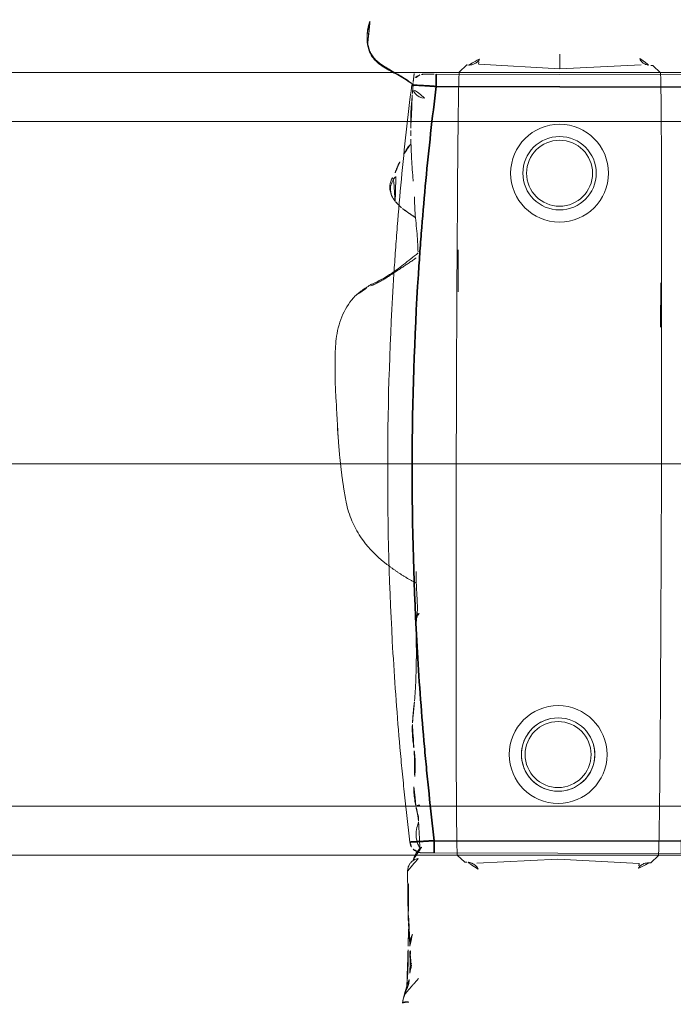
# Model space of a CAD drawing. Units: millimetres. Extents: x -605614897 to 17, y -1703671404 to 113.
# Drawn here: x -605611957 to -605611930, y -1703670249 to -1703670209 of the extents above; entities that cross this region are included whole.
import ezdxf

# ---------------------------------------------------------------- set-up
doc = ezdxf.new("R2010")
doc.units = ezdxf.units.MM
doc.layers.get('0').update_dxf_attribs({"lineweight": 9, "true_color": 0x1c1c1c})
doc.layers.get('Defpoints').update_dxf_attribs({"color": 3, "lineweight": 0})
doc.styles.add('2F обычный', font='Montserrat-Light.ttf', dxfattribs={"width": 0.8})
doc.dimstyles.new('stroitelniy3', dxfattribs={"dimtxt": 80, "dimasz": 30, "dimexe": 5, "dimexo": 10, "dimgap": 20, "dimtad": 1, "dimtoh": 1, "dimdec": 0, "dimrnd": 5, "dimtxsty": '2F обычный', "dimblk": 'ARCHTICK', "dimcen": 0.09, "dimdle": 2, "dimadec": 0, "dimazin": 2, "dimtfac": 1, "dimtdec": 0, "dimtmove": 1, "dimatfit": 3, "dimfxl": 10, "dimtfill": 1, "dimtolj": 1, "dimtzin": 0, "dimarcsym": 1})

# ---------------------------------------------------------------- blocks, each defined once
blk = doc.blocks.new('A$C561225A9')
at = {"color": 0, "linetype": 'Continuous', "lineweight": 18}
for p, q in [((90.52, 22.954), (92.342, 22.954)), ((68.922, 22.918), (68.625, 22.613)), ((68.627, 22.53), (68.625, 22.613)), ((101.223, 22.613), (100.926, 22.918)), ((101.223, 22.613), (101.221, 22.53)), ((68.596, 22.126), (68.769, 18.806)), ((101.079, 18.806), (101.253, 22.126)), ((68.769, 18.806), (68.596, 15.487)), ((101.679, 18.806), (101.079, 18.806)), ((101.253, 15.487), (101.079, 18.806)), ((68.625, 15), (68.627, 15.083)), ((68.625, 15), (68.922, 14.695)), ((100.926, 14.695), (101.223, 15)), ((101.221, 15.083), (101.223, 15)), ((91.945, 14.669), (93.661, 14.671))]:
    blk.add_line(p, q, dxfattribs=at)
for centre, radius in [((73.04, 18.806), 1.5), ((73.04, 18.806), 1.35), ((96.808, 18.806), 1.5), ((96.808, 18.806), 1.35)]:
    blk.add_circle(centre, radius, dxfattribs=at)
for centre, radius, start, end in [((73.04, 18.806), 2, 0, 180), ((96.808, 18.806), 2, 0, 180), ((73.04, 18.806), 1.5, 75, 345), ((73.04, 18.806), 2, 180, 0), ((96.808, 18.806), 2, 180, 0)]:
    blk.add_arc(centre, radius, start, end, dxfattribs=at)
for centre, major_axis, ratio, start_param, end_param in [((84.924, 22.917), (16.002, 0), 0.005236, 0.005099, 3.136494), ((68.628, 21.523), (-0.427, 0.448), 0.947539, 5.54847, 5.979156), ((101.22, 21.523), (0.427, 0.448), 0.947539, 0.304029, 0.734715), ((68.628, 16.09), (0.427, 0.448), 0.947539, 3.445622, 3.876308), ((101.22, 16.09), (-0.427, 0.448), 0.947539, 2.406878, 2.837563), ((84.924, 14.695), (16.002, 0), 0.005236, 3.146692, 6.278086), ((68.614, 13.382), (-0.085, 0.493), 0.98577, 3.167147, 4.517497), ((68.621, 13.384), (-0.102, 0.49), 0.985153, 3.191942, 4.484333), ((78.67, 13.507), (-0.018, 0.5), 0.377284, 3.140521, 4.672797), ((80.52, 13.476), (-0.008, 0.5), 0.265988, 2.931895, 3.142003), ((100.33, 13.291), (-0.04, 0.498), 0.931358, 1.521531, 3.330867)]:
    blk.add_ellipse(centre, major_axis=major_axis, ratio=ratio, start_param=start_param, end_param=end_param, dxfattribs=at)
for points, knots in [([(68.627, 22.53), (68.628, 22.487), (68.623, 22.444), (68.608, 22.38), (68.602, 22.359), (68.59, 22.328), (68.586, 22.318), (68.576, 22.297), (68.571, 22.287), (68.554, 22.256), (68.542, 22.237), (68.513, 22.198), (68.497, 22.18), (68.47, 22.153), (68.46, 22.145), (68.44, 22.128), (68.43, 22.12), (68.397, 22.097), (68.374, 22.083), (68.348, 22.071)], [0, 0, 0, 0, 0.25, 0.25, 0.375, 0.375, 0.4375, 0.4375, 0.5, 0.5, 0.625, 0.625, 0.75, 0.75, 0.8125, 0.8125, 0.875, 0.875, 1, 1, 1, 1]), ([(101.501, 22.071), (101.475, 22.083), (101.451, 22.097), (101.408, 22.128), (101.388, 22.144), (101.352, 22.18), (101.335, 22.198), (101.307, 22.236), (101.294, 22.256), (101.278, 22.286), (101.272, 22.297), (101.263, 22.317), (101.259, 22.328), (101.247, 22.359), (101.24, 22.38), (101.225, 22.444), (101.221, 22.487), (101.221, 22.53)], [0, 0, 0, 0, 0.125, 0.125, 0.25, 0.25, 0.375, 0.375, 0.5, 0.5, 0.5625, 0.5625, 0.625, 0.625, 0.75, 0.75, 1, 1, 1, 1]), ([(68.348, 15.542), (68.361, 15.536), (68.373, 15.529), (68.397, 15.515), (68.42, 15.501), (68.441, 15.484), (68.461, 15.468), (68.47, 15.459), (68.497, 15.433), (68.513, 15.414), (68.542, 15.376), (68.554, 15.356), (68.571, 15.326), (68.576, 15.316), (68.586, 15.295), (68.59, 15.285), (68.602, 15.254), (68.608, 15.233), (68.618, 15.19), (68.622, 15.169), (68.626, 15.126), (68.627, 15.104), (68.627, 15.083)], [0, 0, 0, 0, 0.0625, 0.0625, 0.125, 0.1875, 0.1875, 0.25, 0.25, 0.375, 0.375, 0.5, 0.5, 0.5625, 0.5625, 0.625, 0.625, 0.75, 0.75, 0.875, 0.875, 1, 1, 1, 1]), ([(101.221, 15.083), (101.221, 15.104), (101.222, 15.126), (101.225, 15.158), (101.227, 15.169), (101.231, 15.191), (101.233, 15.201), (101.245, 15.255), (101.261, 15.296), (101.294, 15.356), (101.307, 15.376), (101.335, 15.414), (101.352, 15.433), (101.387, 15.468), (101.407, 15.485), (101.44, 15.508), (101.451, 15.515), (101.475, 15.529), (101.488, 15.536), (101.501, 15.542)], [0, 0, 0, 0, 0.125, 0.125, 0.1875, 0.1875, 0.25, 0.25, 0.5, 0.5, 0.625, 0.625, 0.75, 0.75, 0.875, 0.875, 0.9375, 0.9375, 1, 1, 1, 1]), ([(63.015, 12.492), (63.045, 12.498), (63.119, 12.518), (63.23, 12.573), (63.343, 12.656), (63.447, 12.75), (63.55, 12.845), (63.656, 12.936), (63.762, 13.026), (63.831, 13.088), (63.865, 13.12)], [0, 0, 0, 0, 0.087536, 0.218111, 0.348686, 0.479261, 0.609836, 0.740411, 0.870986, 1, 1, 1, 1]), ([(65.193, 12.762), (65.216, 12.762), (65.285, 12.762), (65.397, 12.776), (65.528, 12.808), (65.638, 12.851), (65.704, 12.884), (65.729, 12.897)], [0, 0, 0, 0, 0.124591, 0.365129, 0.605667, 0.846205, 1, 1, 1, 1]), ([(68.273, 12.666), (68.275, 12.666), (68.318, 12.661), (68.415, 12.68), (68.541, 12.733), (68.635, 12.812), (68.689, 12.878), (68.721, 12.933), (68.724, 12.936), (68.772, 13.054), (68.776, 13.091), (68.777, 13.099), (68.777, 13.1)], [0, 0, 0, 0, 0.004704, 0.079451, 0.178442, 0.264761, 0.345971, 0.440554, 0.591265, 0.79018, 0.978877, 1, 1, 1, 1]), ([(68.745, 12.906), (68.775, 12.91), (68.875, 12.933), (69.078, 13.057), (69.215, 13.209), (69.281, 13.268), (69.285, 13.272)], [0, 0, 0, 0, 0.130868, 0.438866, 0.795346, 1, 1, 1, 1]), ([(69.197, 13.166), (69.243, 13.14), (69.394, 13.057), (69.712, 12.984), (70.059, 13.036), (70.237, 13.1), (70.312, 13.105), (70.329, 13.105)], [0, 0, 0, 0, 0.154657, 0.405296, 0.667081, 0.918038, 1, 1, 1, 1]), ([(70.316, 13.106), (70.324, 13.108), (70.37, 13.115), (70.533, 13.093), (70.763, 13.028), (70.918, 12.996), (70.946, 12.99)], [0, 0, 0, 0, 0.097038, 0.480819, 0.90912, 1, 1, 1, 1]), ([(70.93, 13.043), (70.93, 13.045), (70.934, 13.052), (70.94, 13.068), (70.949, 13.098), (70.96, 13.14), (70.969, 13.173), (70.973, 13.19)], [0, 0, 0, 0, 0.067487, 0.300616, 0.533744, 0.766872, 1, 1, 1, 1]), ([(70.946, 12.989), (70.962, 12.985), (71.127, 12.949), (71.565, 12.895), (71.93, 12.904), (72.128, 12.922)], [0, 0, 0, 0, 0.051637, 0.507271, 1, 1, 1, 1]), ([(73.179, 12.922), (73.152, 12.925), (73.126, 12.929), (73.072, 12.935), (73.046, 12.939), (72.993, 12.945), (72.967, 12.947), (72.914, 12.953), (72.888, 12.955), (72.836, 12.959), (72.81, 12.961), (72.76, 12.964), (72.735, 12.965), (72.685, 12.967), (72.66, 12.967), (72.612, 12.968), (72.587, 12.968), (72.539, 12.968), (72.515, 12.968), (72.467, 12.967), (72.444, 12.966), (72.374, 12.963), (72.328, 12.96), (72.259, 12.956), (72.237, 12.955), (72.192, 12.952), (72.17, 12.95), (72.102, 12.945), (72.057, 12.943), (72.012, 12.94)], [0, 0, 0, 0, 0.0625, 0.0625, 0.125, 0.125, 0.1875, 0.1875, 0.25, 0.25, 0.3125, 0.3125, 0.375, 0.375, 0.4375, 0.4375, 0.5, 0.5, 0.5625, 0.5625, 0.625, 0.625, 0.75, 0.75, 0.8125, 0.8125, 0.875, 0.875, 1, 1, 1, 1]), ([(74.258, 12.844), (74.236, 12.843), (74.213, 12.842), (74.168, 12.841), (74.146, 12.84), (74.101, 12.84), (74.078, 12.84), (74.032, 12.84), (74.01, 12.841), (73.964, 12.842), (73.941, 12.843), (73.896, 12.844), (73.873, 12.845), (73.828, 12.848), (73.806, 12.849), (73.761, 12.852), (73.739, 12.853), (73.693, 12.857), (73.671, 12.859), (73.626, 12.864), (73.603, 12.866), (73.536, 12.874), (73.491, 12.879), (73.401, 12.891), (73.356, 12.897), (73.267, 12.909), (73.223, 12.916), (73.179, 12.922)], [0, 0, 0, 0, 0.0625, 0.0625, 0.125, 0.125, 0.1875, 0.1875, 0.25, 0.25, 0.3125, 0.3125, 0.375, 0.375, 0.4375, 0.4375, 0.5, 0.5, 0.5625, 0.5625, 0.625, 0.625, 0.75, 0.75, 0.875, 0.875, 1, 1, 1, 1]), ([(76.943, 13), (76.946, 13), (77.282, 13.008), (77.864, 12.972), (78.451, 12.995), (78.688, 13.005)], [0, 0, 0, 0, 0.005576, 0.605685, 1, 1, 1, 1]), ([(80.499, 12.987), (80.421, 12.985), (80.342, 12.985), (80.185, 12.985), (80.106, 12.987), (79.948, 12.992), (79.869, 12.995), (79.751, 13.001), (79.711, 13.003), (79.632, 13.008), (79.593, 13.011), (79.514, 13.016), (79.474, 13.019), (79.396, 13.023), (79.357, 13.025), (79.24, 13.032), (79.162, 13.035), (79.047, 13.037), (79.009, 13.037), (78.933, 13.036), (78.895, 13.035), (78.82, 13.033), (78.783, 13.032), (78.708, 13.03), (78.671, 13.028), (78.634, 13.026)], [0, 0, 0, 0, 0.125, 0.125, 0.25, 0.25, 0.375, 0.375, 0.4375, 0.4375, 0.5, 0.5, 0.5625, 0.5625, 0.625, 0.625, 0.75, 0.75, 0.8125, 0.8125, 0.875, 0.875, 0.9375, 0.9375, 1, 1, 1, 1]), ([(92.179, 11.102), (92.205, 11.154), (92.253, 11.259), (92.329, 11.414), (92.411, 11.565), (92.5, 11.713), (92.594, 11.857), (92.692, 12.001), (92.788, 12.146), (92.885, 12.292), (92.981, 12.439), (93.078, 12.586), (93.177, 12.732), (93.261, 12.854), (93.313, 12.927), (93.33, 12.952)], [0, 0, 0, 0, 0.079869, 0.159737, 0.239606, 0.319475, 0.399344, 0.479212, 0.559081, 0.63895, 0.718818, 0.798687, 0.878556, 0.958425, 1, 1, 1, 1]), ([(92.272, 11.177), (92.378, 11.415), (92.608, 11.851), (93.068, 12.446), (93.373, 12.837), (93.534, 13.037)], [0, 0, 0, 0, 0.353591, 0.668247, 1, 1, 1, 1]), ([(93.583, 13.026), (93.79, 13.019), (94.285, 12.996), (95.067, 12.901), (95.588, 12.878), (95.833, 12.871)], [0, 0, 0, 0, 0.268797, 0.646848, 1, 1, 1, 1]), ([(62.907, 12.724), (62.908, 12.712), (62.91, 12.686), (62.911, 12.647), (62.912, 12.604), (62.909, 12.562), (62.9, 12.523), (62.886, 12.491), (62.873, 12.479), (62.867, 12.475), (62.866, 12.475)], [0, 0, 0, 0, 0.1117, 0.257774, 0.403848, 0.549922, 0.695996, 0.842069, 0.988143, 1, 1, 1, 1]), ([(63.025, 12.494), (63.174, 12.542), (63.378, 12.609), (63.589, 12.71), (63.798, 12.747), (63.978, 12.763), (64.096, 12.761)], [0, 0, 0, 0, 0.290664, 0.455607, 0.653641, 1, 1, 1, 1]), ([(63.444, 12.64), (63.683, 12.656), (64.089, 12.678), (64.556, 12.702), (64.824, 12.702), (64.958, 12.697), (65.045, 12.689), (65.07, 12.687), (65.077, 12.686)], [0, 0, 0, 0, 0.394993, 0.677463, 0.781291, 0.86427, 0.932893, 1, 1, 1, 1]), ([(64.09, 12.76), (64.102, 12.761), (64.16, 12.765), (64.261, 12.78), (64.392, 12.817), (64.477, 12.849), (64.519, 12.868)], [0, 0, 0, 0, 0.080856, 0.387237, 0.693619, 1, 1, 1, 1]), ([(64.407, 12.777), (64.409, 12.777), (64.42, 12.778), (64.441, 12.784), (64.47, 12.802), (64.497, 12.83), (64.513, 12.855), (64.519, 12.868)], [0, 0, 0, 0, 0.037303, 0.277977, 0.518652, 0.759326, 1, 1, 1, 1]), ([(64.408, 12.777), (64.477, 12.776), (64.586, 12.775), (64.743, 12.772), (64.94, 12.767), (65.099, 12.764), (65.205, 12.762)], [0, 0, 0, 0, 0.299654, 0.454147, 0.651635, 1, 1, 1, 1]), ([(65.881, 12.711), (65.825, 12.71), (65.713, 12.707), (65.545, 12.702), (65.376, 12.697), (65.22, 12.691), (65.12, 12.688), (65.077, 12.686)], [0, 0, 0, 0, 0.20915, 0.418301, 0.627451, 0.836601, 1, 1, 1, 1]), ([(96.467, 12.818), (96.51, 12.815), (96.864, 12.792), (97.448, 12.742), (97.961, 12.728), (98.177, 12.724), (98.185, 12.724)], [0, 0, 0, 0, 0.069637, 0.571899, 0.984433, 1, 1, 1, 1]), ([(97.596, 12.451), (97.7, 12.507), (97.839, 12.593), (97.944, 12.681), (97.988, 12.721), (97.997, 12.729)], [0, 0, 0, 0, 0.607848, 0.920988, 1, 1, 1, 1]), ([(98.538, 12.72), (98.509, 12.721), (98.48, 12.721), (98.421, 12.723), (98.392, 12.724), (98.303, 12.726), (98.243, 12.728), (98.182, 12.73)], [0, 0, 0, 0, 0.25, 0.25, 0.5, 0.5, 1, 1, 1, 1]), ([(99.993, 12.777), (99.967, 12.775), (99.94, 12.773), (99.887, 12.768), (99.859, 12.766), (99.804, 12.761), (99.776, 12.759), (99.734, 12.755), (99.719, 12.753), (99.69, 12.751), (99.676, 12.75), (99.632, 12.746), (99.603, 12.743), (99.544, 12.738), (99.514, 12.736), (99.454, 12.731), (99.423, 12.729), (99.362, 12.725), (99.332, 12.723), (99.27, 12.72), (99.24, 12.719), (99.179, 12.717), (99.148, 12.716), (99.087, 12.715), (99.056, 12.715), (98.993, 12.714), (98.961, 12.714), (98.897, 12.714), (98.865, 12.714), (98.801, 12.714), (98.769, 12.715), (98.704, 12.716), (98.671, 12.716), (98.605, 12.718), (98.572, 12.719), (98.538, 12.72)], [0, 0, 0, 0, 0.0625, 0.0625, 0.125, 0.125, 0.1875, 0.1875, 0.21875, 0.21875, 0.25, 0.25, 0.3125, 0.3125, 0.375, 0.375, 0.4375, 0.4375, 0.5, 0.5, 0.5625, 0.5625, 0.625, 0.625, 0.6875, 0.6875, 0.75, 0.75, 0.8125, 0.8125, 0.875, 0.875, 0.9375, 0.9375, 1, 1, 1, 1]), ([(100.457, 12.808), (100.439, 12.807), (100.421, 12.805), (100.385, 12.803), (100.367, 12.802), (100.332, 12.8), (100.314, 12.799), (100.277, 12.796), (100.257, 12.795), (100.218, 12.792), (100.198, 12.791), (100.159, 12.788), (100.139, 12.787), (100.098, 12.784), (100.077, 12.783), (100.035, 12.78), (100.014, 12.778), (99.993, 12.777)], [0, 0, 0, 0, 0.125, 0.125, 0.25, 0.25, 0.375, 0.375, 0.5, 0.5, 0.625, 0.625, 0.75, 0.75, 0.875, 0.875, 1, 1, 1, 1]), ([(100.867, 12.848), (100.852, 12.848), (100.837, 12.847), (100.806, 12.844), (100.79, 12.843), (100.758, 12.839), (100.741, 12.838), (100.708, 12.834), (100.69, 12.832), (100.656, 12.828), (100.639, 12.826), (100.604, 12.823), (100.587, 12.821), (100.552, 12.818), (100.533, 12.816), (100.496, 12.812), (100.477, 12.81), (100.457, 12.808)], [0, 0, 0, 0, 0.125, 0.125, 0.25, 0.25, 0.375, 0.375, 0.5, 0.5, 0.625, 0.625, 0.75, 0.75, 0.875, 0.875, 1, 1, 1, 1]), ([(100.473, 12.739), (100.483, 12.727), (100.534, 12.66), (100.621, 12.534), (100.73, 12.359), (100.835, 12.181), (100.937, 12.001), (101.04, 11.821), (101.145, 11.642), (101.259, 11.467), (101.388, 11.304), (101.541, 11.163), (101.717, 11.056), (101.913, 10.986), (102.049, 10.957), (102.118, 10.947)], [0, 0, 0, 0, 0.018932, 0.100687, 0.182443, 0.264199, 0.345954, 0.42771, 0.509466, 0.591222, 0.672977, 0.754733, 0.836489, 0.918244, 1, 1, 1, 1]), ([(100.478, 12.733), (100.59, 12.555), (100.816, 12.195), (101.053, 11.698), (101.305, 11.343), (101.538, 11.124), (101.827, 10.988), (102.026, 10.943), (102.129, 10.932)], [0, 0, 0, 0, 0.263743, 0.521076, 0.645967, 0.766908, 0.884289, 1, 1, 1, 1]), ([(95.642, 12.09), (95.653, 12.081), (95.699, 12.046), (95.785, 11.991), (95.905, 11.934), (96.034, 11.9), (96.167, 11.89), (96.3, 11.908), (96.427, 11.953), (96.544, 12.02), (96.624, 12.082), (96.666, 12.119), (96.674, 12.127)], [0, 0, 0, 0, 0.03538, 0.152396, 0.269413, 0.38643, 0.503447, 0.620463, 0.73748, 0.854497, 0.971514, 1, 1, 1, 1]), ([(95.643, 12.089), (95.715, 12.028), (95.852, 11.942), (96.076, 11.865), (96.359, 11.861), (96.556, 11.94), (96.701, 12.021), (96.762, 12.062)], [0, 0, 0, 0, 0.198124, 0.34794, 0.507844, 0.783523, 1, 1, 1, 1]), ([(81.076, 11.441), (81.355, 11.13), (81.849, 10.712), (82.678, 10.281), (83.162, 10.142), (83.426, 10.095)], [0, 0, 0, 0, 0.440881, 0.705506, 1, 1, 1, 1]), ([(91.829, 10.528), (91.854, 10.557), (91.937, 10.658), (92.057, 10.848), (92.139, 11.017), (92.179, 11.102)], [0, 0, 0, 0, 0.170474, 0.585237, 1, 1, 1, 1]), ([(102.118, 10.947), (102.184, 10.937), (102.316, 10.926), (102.516, 10.93), (102.714, 10.956), (102.898, 11), (103.016, 11.037), (103.069, 11.056)], [0, 0, 0, 0, 0.206428, 0.412857, 0.619285, 0.825713, 1, 1, 1, 1]), ([(88.286, 9.652), (88.453, 9.647), (88.791, 9.641), (89.394, 9.65), (90.162, 9.676), (91.052, 9.922), (91.546, 10.258), (91.771, 10.466)], [0, 0, 0, 0, 0.133906, 0.272524, 0.493579, 0.74673, 1, 1, 1, 1]), ([(86.446, 9.749), (86.426, 9.75), (86.354, 9.753), (86.228, 9.76), (86.07, 9.772), (85.965, 9.78), (85.912, 9.785)], [0, 0, 0, 0, 0.111604, 0.407736, 0.703868, 1, 1, 1, 1]), ([(86.434, 9.75), (86.734, 9.736), (87.141, 9.716), (87.655, 9.682), (87.975, 9.664), (88.182, 9.655), (88.286, 9.652)], [0, 0, 0, 0, 0.498299, 0.663764, 0.828366, 1, 1, 1, 1])]:
    blk.add_open_spline(points, degree=3, knots=knots, dxfattribs=at)
for points, degree in [([(74.516, 12.862), (74.861, 12.879), (75.204, 12.93)], 2), ([(75.202, 12.929), (76.02, 12.997), (76.945, 12.993)], 2), ([(80.026, 12.992), (80.463, 12.16), (81.076, 11.441)], 2), ([(94.985, 12.911), (95.172, 12.625), (95.375, 12.349)], 2), ([(62.86, 12.472), (62.943, 12.483), (63.025, 12.494)], 2), ([(64.097, 12.761), (64.257, 12.771), (64.408, 12.777)], 2), ([(64.285, 12.817), (64.559, 12.803), (64.836, 12.787)], 2), ([(64.289, 12.817), (64.473, 12.809), (64.662, 12.801), (64.855, 12.793)], 3), ([(64.855, 12.793), (64.983, 12.782), (65.115, 12.776), (65.256, 12.775)], 3), ([(65.205, 12.762), (65.566, 12.76), (65.821, 12.74)], 2), ([(65.234, 12.763), (65.715, 12.733), (66.206, 12.698)], 2), ([(65.83, 12.739), (66.152, 12.715), (66.482, 12.704)], 2), ([(66.198, 12.7), (67.235, 12.666), (68.273, 12.665)], 2), ([(66.627, 12.699), (67.212, 12.683), (67.805, 12.701)], 2), ([(74.318, 12.848), (74.516, 12.862)], 1), ([(100.423, 12.809), (100.451, 12.772), (100.478, 12.733)], 2), ([(95.375, 12.349), (95.5, 12.208), (95.643, 12.089)], 2), ([(96.8, 12.081), (97.079, 12.169), (97.275, 12.286)], 2), ([(91.771, 10.466), (92.065, 10.792), (92.272, 11.177)], 2), ([(102.059, 10.942), (102.571, 10.868), (103.056, 11.051)], 2), ([(83.426, 10.095), (84.676, 9.868), (85.964, 9.783)], 2), ([(85.964, 9.783), (86.165, 9.765), (86.383, 9.752)], 2)]:
    blk.add_open_spline(points, degree=degree, dxfattribs=at)
blk = doc.blocks.new('A$C745C6913')
at = {"linetype": 'Continuous', "lineweight": 35}
for p, q in [((1.945, 31.838), (1.945, 31.338)), ((12.054, 31.338), (12.054, 31.838)), ((12.054, 31.338), (1.945, 31.338)), ((1.945, 0), (1.945, 0.5)), ((1.945, 0.5), (12.054, 0.5)), ((12.054, 0), (12.054, 0.5))]:
    blk.add_line(p, q, dxfattribs=at)
at = {"linetype": 'Continuous', "lineweight": 18}
for p, q in [((1.945, 31.838), (12.054, 31.838)), ((12.054, 0), (1.945, 0))]:
    blk.add_line(p, q, dxfattribs=at)
for centre, major_axis, start_param, end_param in [((1.441, 31.335), (0.5, 0), 1.894903, 3.019622), ((12.558, 31.335), (-0.5, 0), 3.263563, 4.356906), ((1.441, 0.503), (-0.5, 0), 0.12197, 1.170331), ((12.558, 0.503), (0.5, 0), 5.098342, 6.161215)]:
    blk.add_ellipse(centre, major_axis=major_axis, ratio=0.999986, start_param=start_param, end_param=end_param, dxfattribs=at)
at = {"linetype": 'Continuous', "lineweight": 18, "extrusion": (0, 0, -1)}
blk.add_ellipse((1.441, 0.503), major_axis=(-0.5, 0), ratio=0.999986, start_param=5.098342, end_param=6.161215, dxfattribs=at)
at = {"linetype": 'Continuous', "lineweight": 18}
for points, knots in [([(1.508, 31.836), (1.492, 31.836), (1.457, 31.836), (1.44, 31.836), (1.418, 31.835), (1.397, 31.833), (1.35, 31.828), (1.311, 31.818), (1.282, 31.808)], [0, 0, 0, 0, 0.216281, 0.508409, 0.60233, 0.660072, 0.757233, 1, 1, 1, 1]), ([(1.505, 31.836), (1.512, 31.836), (1.519, 31.836), (1.546, 31.837), (1.567, 31.837), (1.601, 31.837), (1.614, 31.837), (1.639, 31.837), (1.653, 31.837), (1.694, 31.837), (1.723, 31.837), (1.768, 31.837), (1.784, 31.838), (1.816, 31.838), (1.832, 31.838), (1.88, 31.838), (1.912, 31.838), (1.945, 31.838)], [0, 0, 0, 0, 0.076468, 0.076468, 0.261174, 0.261174, 0.353528, 0.353528, 0.445881, 0.445881, 0.630587, 0.630587, 0.72294, 0.72294, 0.815294, 0.815294, 1, 1, 1, 1]), ([(12.054, 31.838), (12.087, 31.838), (12.12, 31.838), (12.168, 31.838), (12.185, 31.838), (12.216, 31.838), (12.247, 31.837), (12.277, 31.837), (12.298, 31.837), (12.305, 31.837), (12.32, 31.837), (12.327, 31.837), (12.361, 31.837), (12.387, 31.837), (12.421, 31.837), (12.433, 31.837), (12.454, 31.837), (12.464, 31.837), (12.491, 31.836), (12.507, 31.836), (12.526, 31.836), (12.531, 31.836), (12.541, 31.836), (12.545, 31.836), (12.555, 31.835), (12.558, 31.835), (12.558, 31.835)], [0, 0, 0, 0, 0.125, 0.125, 0.1875, 0.1875, 0.25, 0.3125, 0.3125, 0.34375, 0.34375, 0.375, 0.375, 0.5, 0.5, 0.5625, 0.5625, 0.625, 0.625, 0.75, 0.75, 0.8125, 0.8125, 0.875, 0.875, 1, 1, 1, 1]), ([(12.491, 31.836), (12.507, 31.836), (12.542, 31.836), (12.559, 31.836), (12.581, 31.835), (12.603, 31.833), (12.65, 31.828), (12.688, 31.818), (12.717, 31.808)], [0, 0, 0, 0, 0.216281, 0.508409, 0.60233, 0.660072, 0.757233, 1, 1, 1, 1]), ([(0.945, 0.442), (0.866, 1.084), (0.756, 2.047), (0.656, 3.012), (0.592, 3.656), (0.561, 3.978), (0.414, 5.588), (0.315, 6.877), (0.079, 10.746), (0, 13.329), (0, 18.504), (0.079, 21.088), (0.256, 23.993), (0.277, 24.316), (0.321, 24.961), (0.392, 25.929), (0.473, 26.895), (0.65, 28.826), (0.788, 30.112), (0.945, 31.396)], [0, 0, 0, 0, 0.0625, 0.09375, 0.09375, 0.125, 0.125, 0.25, 0.25, 0.5, 0.5, 0.75, 0.75, 0.78125, 0.78125, 0.8125, 0.875, 0.875, 1, 1, 1, 1]), ([(13.054, 31.396), (13.212, 30.112), (13.349, 28.826), (13.526, 26.895), (13.608, 25.929), (13.678, 24.961), (13.722, 24.316), (13.743, 23.993), (13.92, 21.088), (13.999, 18.504), (13.999, 13.329), (13.92, 10.746), (13.684, 6.877), (13.586, 5.588), (13.438, 3.978), (13.407, 3.656), (13.343, 3.012), (13.244, 2.047), (13.133, 1.084), (13.054, 0.442)], [0, 0, 0, 0, 0.125, 0.125, 0.1875, 0.21875, 0.21875, 0.25, 0.25, 0.5, 0.5, 0.75, 0.75, 0.875, 0.875, 0.90625, 0.90625, 0.9375, 1, 1, 1, 1]), ([(1.508, 0.001), (1.492, 0.001), (1.457, 0.002), (1.44, 0.002), (1.418, 0.003), (1.397, 0.004), (1.347, 0.01), (1.296, 0.02), (1.26, 0.038), (1.254, 0.042)], [0, 0, 0, 0, 0.199079, 0.467972, 0.554423, 0.607573, 0.697005, 0.942035, 1, 1, 1, 1]), ([(1.945, 0), (1.912, 0), (1.879, 0), (1.831, 0), (1.815, 0), (1.783, 0), (1.752, 0), (1.723, 0), (1.701, 0), (1.694, 0), (1.68, 0), (1.673, 0), (1.638, 0.001), (1.613, 0.001), (1.578, 0.001), (1.567, 0.001), (1.546, 0.001), (1.536, 0.001), (1.508, 0.001), (1.493, 0.001), (1.474, 0.002), (1.468, 0.002), (1.458, 0.002), (1.454, 0.002), (1.445, 0.002), (1.441, 0.002), (1.441, 0.003)], [0, 0, 0, 0, 0.125, 0.125, 0.1875, 0.1875, 0.25, 0.3125, 0.3125, 0.34375, 0.34375, 0.375, 0.375, 0.5, 0.5, 0.5625, 0.5625, 0.625, 0.625, 0.75, 0.75, 0.8125, 0.8125, 0.875, 0.875, 1, 1, 1, 1]), ([(12.494, 0.001), (12.487, 0.001), (12.48, 0.001), (12.454, 0.001), (12.433, 0.001), (12.398, 0.001), (12.386, 0.001), (12.36, 0.001), (12.347, 0), (12.306, 0), (12.277, 0), (12.231, 0), (12.215, 0), (12.184, 0), (12.168, 0), (12.12, 0), (12.087, 0), (12.054, 0)], [0, 0, 0, 0, 0.076468, 0.076468, 0.261174, 0.261174, 0.353528, 0.353528, 0.445881, 0.445881, 0.630587, 0.630587, 0.72294, 0.72294, 0.815294, 0.815294, 1, 1, 1, 1]), ([(12.491, 0.001), (12.507, 0.001), (12.542, 0.002), (12.56, 0.002), (12.581, 0.003), (12.603, 0.004), (12.652, 0.01), (12.704, 0.02), (12.739, 0.038), (12.746, 0.042)], [0, 0, 0, 0, 0.199079, 0.467972, 0.554423, 0.607573, 0.697005, 0.942035, 1, 1, 1, 1])]:
    blk.add_open_spline(points, degree=3, knots=knots, dxfattribs=at)
for points in [[(12.732, 31.802), (12.694, 31.82), (12.654, 31.825)], [(1.247, 0.044), (1.294, 0.021), (1.345, 0.013)]]:
    blk.add_open_spline(points, degree=2, dxfattribs=at)
at = {"linetype": 'Continuous', "lineweight": 35}
for points, knots in [([(1.945, 31.338), (1.879, 31.342), (1.815, 31.346), (1.719, 31.351), (1.687, 31.353), (1.624, 31.357), (1.593, 31.359), (1.502, 31.364), (1.445, 31.368), (1.377, 31.372), (1.364, 31.373), (1.337, 31.374), (1.324, 31.375), (1.286, 31.377), (1.262, 31.379), (1.192, 31.383), (1.151, 31.385), (1.105, 31.388), (1.096, 31.388), (1.079, 31.389), (1.055, 31.39), (1.02, 31.392), (0.998, 31.394), (0.984, 31.394), (0.979, 31.394), (0.971, 31.395), (0.968, 31.395), (0.952, 31.396), (0.945, 31.396), (0.945, 31.396)], [0, 0, 0, 0, 0.125, 0.125, 0.1875, 0.1875, 0.25, 0.25, 0.375, 0.375, 0.40625, 0.40625, 0.4375, 0.4375, 0.5, 0.5, 0.625, 0.625, 0.65625, 0.65625, 0.6875, 0.75, 0.8125, 0.8125, 0.84375, 0.84375, 0.875, 0.875, 1, 1, 1, 1]), ([(1.945, 31.338), (1.788, 30.059), (1.65, 28.778), (1.473, 26.854), (1.392, 25.891), (1.322, 24.927), (1.277, 24.285), (1.256, 23.963), (1.079, 21.069), (1, 18.494), (1, 13.339), (1.079, 10.766), (1.315, 6.911), (1.414, 5.627), (1.562, 4.023), (1.592, 3.702), (1.656, 3.061), (1.756, 2.1), (1.867, 1.14), (1.945, 0.5)], [0, 0, 0, 0, 0.125, 0.125, 0.1875, 0.21875, 0.21875, 0.25, 0.25, 0.5, 0.5, 0.75, 0.75, 0.875, 0.875, 0.90625, 0.90625, 0.9375, 1, 1, 1, 1]), ([(13.054, 31.396), (13.054, 31.396), (13.048, 31.396), (13.029, 31.395), (13.021, 31.395), (13.007, 31.394), (13.001, 31.394), (12.99, 31.393), (12.984, 31.393), (12.953, 31.391), (12.922, 31.389), (12.877, 31.387), (12.867, 31.386), (12.848, 31.385), (12.838, 31.384), (12.806, 31.383), (12.784, 31.381), (12.715, 31.377), (12.665, 31.374), (12.596, 31.37), (12.582, 31.369), (12.554, 31.368), (12.512, 31.365), (12.438, 31.361), (12.377, 31.357), (12.33, 31.354), (12.314, 31.353), (12.282, 31.352), (12.266, 31.351), (12.185, 31.346), (12.12, 31.342), (12.054, 31.338)], [0, 0, 0, 0, 0.125, 0.125, 0.1875, 0.1875, 0.21875, 0.21875, 0.25, 0.25, 0.375, 0.375, 0.40625, 0.40625, 0.4375, 0.4375, 0.5, 0.5, 0.625, 0.625, 0.65625, 0.65625, 0.6875, 0.75, 0.8125, 0.8125, 0.84375, 0.84375, 0.875, 0.875, 1, 1, 1, 1]), ([(12.054, 0.5), (12.133, 1.14), (12.243, 2.1), (12.343, 3.061), (12.407, 3.702), (12.438, 4.023), (12.585, 5.627), (12.684, 6.911), (12.92, 10.766), (12.999, 13.339), (12.999, 18.494), (12.92, 21.069), (12.743, 23.963), (12.722, 24.285), (12.678, 24.927), (12.608, 25.891), (12.526, 26.854), (12.349, 28.778), (12.211, 30.059), (12.054, 31.338)], [0, 0, 0, 0, 0.0625, 0.09375, 0.09375, 0.125, 0.125, 0.25, 0.25, 0.5, 0.5, 0.75, 0.75, 0.78125, 0.78125, 0.8125, 0.875, 0.875, 1, 1, 1, 1]), ([(0.945, 0.442), (0.945, 0.442), (0.952, 0.442), (0.971, 0.443), (0.978, 0.443), (0.993, 0.444), (0.998, 0.444), (1.009, 0.445), (1.015, 0.445), (1.046, 0.447), (1.077, 0.448), (1.122, 0.451), (1.132, 0.452), (1.151, 0.453), (1.162, 0.453), (1.193, 0.455), (1.215, 0.456), (1.284, 0.46), (1.335, 0.463), (1.403, 0.467), (1.417, 0.468), (1.445, 0.47), (1.488, 0.472), (1.561, 0.477), (1.623, 0.48), (1.67, 0.483), (1.685, 0.484), (1.717, 0.486), (1.734, 0.487), (1.814, 0.492), (1.879, 0.496), (1.945, 0.5)], [0, 0, 0, 0, 0.125, 0.125, 0.1875, 0.1875, 0.21875, 0.21875, 0.25, 0.25, 0.375, 0.375, 0.40625, 0.40625, 0.4375, 0.4375, 0.5, 0.5, 0.625, 0.625, 0.65625, 0.65625, 0.6875, 0.75, 0.8125, 0.8125, 0.84375, 0.84375, 0.875, 0.875, 1, 1, 1, 1]), ([(12.054, 0.5), (12.12, 0.496), (12.185, 0.492), (12.281, 0.486), (12.312, 0.484), (12.375, 0.481), (12.406, 0.479), (12.497, 0.473), (12.554, 0.47), (12.622, 0.466), (12.636, 0.465), (12.662, 0.463), (12.675, 0.463), (12.713, 0.46), (12.738, 0.459), (12.807, 0.455), (12.848, 0.453), (12.894, 0.45), (12.903, 0.45), (12.92, 0.449), (12.944, 0.447), (12.979, 0.445), (13.001, 0.444), (13.016, 0.443), (13.02, 0.443), (13.028, 0.443), (13.032, 0.443), (13.048, 0.442), (13.054, 0.442), (13.054, 0.442)], [0, 0, 0, 0, 0.125, 0.125, 0.1875, 0.1875, 0.25, 0.25, 0.375, 0.375, 0.40625, 0.40625, 0.4375, 0.4375, 0.5, 0.5, 0.625, 0.625, 0.65625, 0.65625, 0.6875, 0.75, 0.8125, 0.8125, 0.84375, 0.84375, 0.875, 0.875, 1, 1, 1, 1])]:
    blk.add_open_spline(points, degree=3, knots=knots, dxfattribs=at)
blk = doc.blocks.new('_ArchTick')
at = {"color": 0, "linetype": 'ByBlock', "const_width": 0.15}
blk.add_lwpolyline([(-0.5, -0.5), (0.5, 0.5)], dxfattribs=at)
blk = doc.blocks.new('*D388')
at = {"color": 0, "lineweight": -2, "transparency": 16777216}
for p, q in [((-605611412.602, -1703670183.367), (-605611412.602, -1703670432.616)), ((-605612411.653, -1703670184.972), (-605612411.653, -1703670432.616)), ((-605612413.653, -1703670427.616), (-605611410.602, -1703670427.616))]:
    blk.add_line(p, q, dxfattribs=at)
at = {"layer": 'Defpoints', "color": 0, "lineweight": 30, "transparency": 16777216}
for p in [(-605611412.602, -1703670173.367), (-605612411.653, -1703670174.972), (-605611412.602, -1703670427.616)]:
    blk.add_point(p, dxfattribs=at)
at = {"color": 0, "lineweight": -2, "transparency": 16777216, "xscale": 25, "yscale": 25, "zscale": 25, "rotation": 180}
blk.add_blockref('_ArchTick', (-605612411.653, -1703670427.616), dxfattribs=at)
at = {"color": 0, "lineweight": -2, "transparency": 16777216, "xscale": 25, "yscale": 25, "zscale": 25}
blk.add_blockref('_ArchTick', (-605611412.602, -1703670427.616), dxfattribs=at)
at = {"color": 0, "transparency": 16777216, "insert": (-605611912.128, -1703670382.259), "char_height": 50, "attachment_point": 5, "style": '2F обычный', "bg_fill": 3, "box_fill_scale": 1.1, "bg_fill_color": 256, "bg_fill_true_color": 13158600, "bg_fill_transparency": 0}
blk.add_mtext('\\A1;1000', dxfattribs=at)

msp = doc.modelspace()

# ---------------------------------------------------------------- linework, layer by layer
at = {"lineweight": 18}
for p, q in [((-605612249.583, -1703670210.883), (-605611574.386, -1703670210.883)), ((-605612249.583, -1703670212.883), (-605611574.386, -1703670212.883)), ((-605612249.583, -1703670226.883), (-605611574.386, -1703670226.883)), ((-605612249.583, -1703670240.883), (-605611574.386, -1703670240.883)), ((-605612249.583, -1703670242.883), (-605611574.386, -1703670242.883))]:
    msp.add_line(p, q, dxfattribs=at)

# ---------------------------------------------------------------- block references
at = {"lineweight": 18, "xscale": -1, "rotation": 269.8571428571423}
msp.add_blockref('A$C561225A9', (-605611953.598, -1703670311.76), dxfattribs=at)
at = {"lineweight": 18, "rotation": 359.8571428571422}
msp.add_blockref('A$C745C6913', (-605611941.619, -1703670242.784), dxfattribs=at)

# ---------------------------------------------------------------- next in the draw order: dimensions: what is measured, and where the dimension line sits
at = {"color": 252}
dim = msp.add_linear_dim(base=(-605611412.602, -1703670427.616), p1=(-605612411.653, -1703670174.972), p2=(-605611412.602, -1703670173.367), dimstyle='stroitelniy3', override={"dimtxt": 50, "dimasz": 25}, dxfattribs=at)
dim.commit()
dim.dimension.update_dxf_attribs({"geometry": '*D388', "text_midpoint": (-605611912.128, -1703670382.259)})

doc.saveas('drawing.dxf')
